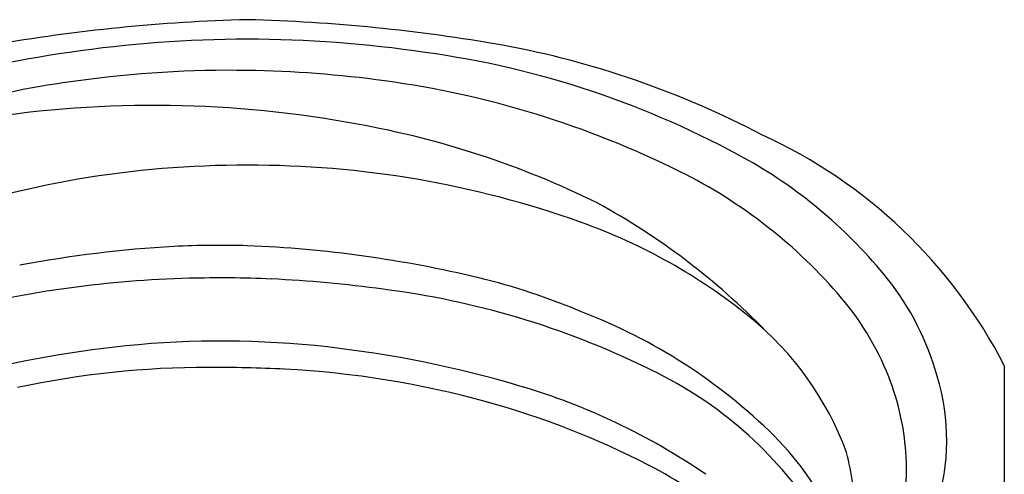
# Model space of a CAD drawing. Units: inches. Extents: x 3321.95 to 3324.16, y 143.87 to 146.54.
# Drawn here: x 3322.92 to 3323.52, y 146.26 to 146.54 of the extents above; entities that cross this region are included whole.
import ezdxf

# ---------------------------------------------------------------- set-up
doc = ezdxf.new("R2010")
doc.units = ezdxf.units.IN
doc.header["$LTSCALE"] = 0.64311
doc.header["$MEASUREMENT"] = 0
doc.layers.get('0').update_dxf_attribs({"color": 255, "linetype": 'CONTINUOUS'})

msp = doc.modelspace()

# ---------------------------------------------------------------- linework, layer by layer
msp.add_line((3323.51645, 146.33028), (3323.51645, 145.83397))
for centre, radius, start, end in [((3323.08398, 145.47967), 1.06123, 91.48598, 99.90455), ((3323.02893, 145.47967), 1.06123, 80.09545, 88.51402), ((3323.05601, 145.8018), 0.72683, 89.96511, 98.51283), ((3323.0569, 145.8018), 0.72683, 81.48717, 90.03489), ((3323.10885, 145.97299), 0.56155, 62.37831, 79.46971), ((3323.02355, 145.9693), 0.55642, 97.76008, 119.1633), ((3323.08936, 145.9693), 0.55642, 60.8367, 82.23992), ((3323.04604, 145.84031), 0.66944, 89.10889, 97.9365), ((3323.04563, 145.81352), 0.69624, 82.21521, 89.10889), ((3323.00886, 146.04878), 0.4579, 96.92963, 115.65584), ((3323.06137, 145.92864), 0.58005, 63.58304, 82.21521), ((3322.99862, 145.82441), 0.66399, 89.05345, 99.06661), ((3322.99984, 145.81278), 0.67561, 79.46551, 89.17327), ((3323.02626, 145.93562), 0.55002, 63.80086, 79.83094), ((3323.23978, 146.18724), 0.31146, 27.33911, 65.44761), ((3323.05419, 145.85563), 0.59641, 89.78287, 109.67011), ((3323.05872, 145.85563), 0.59641, 70.32989, 90.21713), ((3323.21587, 146.19878), 0.29438, 38.73333, 60.57404), ((3323.1821, 146.17167), 0.30868, 40.27892, 63.58304), ((3323.06224, 146.05089), 0.4311, 44.16314, 61.32721), ((3323.14207, 146.08882), 0.34877, 50.96516, 70.32989), ((3323.04022, 145.76155), 0.64176, 88.55069, 92.53426), ((3323.02744, 145.67905), 0.72463, 76.46185, 87.70497), ((3323.05673, 145.64269), 0.76132, 93.37998, 100.49107), ((3323.03863, 145.71204), 0.67148, 91.4976, 104.00903), ((3323.03992, 145.66279), 0.72074, 87.53017, 91.4976), ((3323.04061, 145.67876), 0.70476, 81.97585, 87.53017), ((3323.10467, 145.99983), 0.39469, 66.91563, 76.46185), ((3323.31401, 146.27872), 0.16782, 15.5618, 38.40659), ((3323.07553, 145.87179), 0.5088, 63.97816, 82.83589), ((3323.28746, 146.26095), 0.17058, 20.2233, 40.27892), ((3323.13745, 146.04457), 0.34091, 45.41694, 69.03575), ((3323.24165, 146.21164), 0.19065, 20.17184, 50.96516), ((3323.04073, 145.77054), 0.5746, 83.5653, 95.79621), ((3323.04912, 145.68788), 0.65768, 95.79621, 105.3268), ((3323.02871, 145.66404), 0.68177, 73.51855, 83.5653), ((3323.03372, 145.76544), 0.56371, 90.09091, 101.9662), ((3323.03423, 145.44107), 0.88807, 87.10745, 90.09091), ((3323.05042, 145.76149), 0.56724, 74.45377, 87.10745), ((3323.19421, 146.10334), 0.2487, 34.33471, 65.14448), ((3323.30298, 146.26667), 0.15403, 3.04365, 20.2233), ((3323.34805, 146.28488), 0.13341, 342.4138, 16.93487), ((3323.10825, 145.93287), 0.40142, 55.60235, 73.51855), ((3323.06393, 145.81006), 0.51683, 62.80149, 74.45377), ((3323.24108, 146.15414), 0.19015, 24.30742, 44.48281), ((3323.22257, 146.22794), 0.20412, 3.1364, 14.01793), ((3323.32277, 146.26772), 0.13422, 337.27886, 3.04365), ((3323.16766, 146.01191), 0.28989, 38.88213, 62.80149)]:
    msp.add_arc(centre, radius, start, end)

doc.saveas('drawing.dxf')
